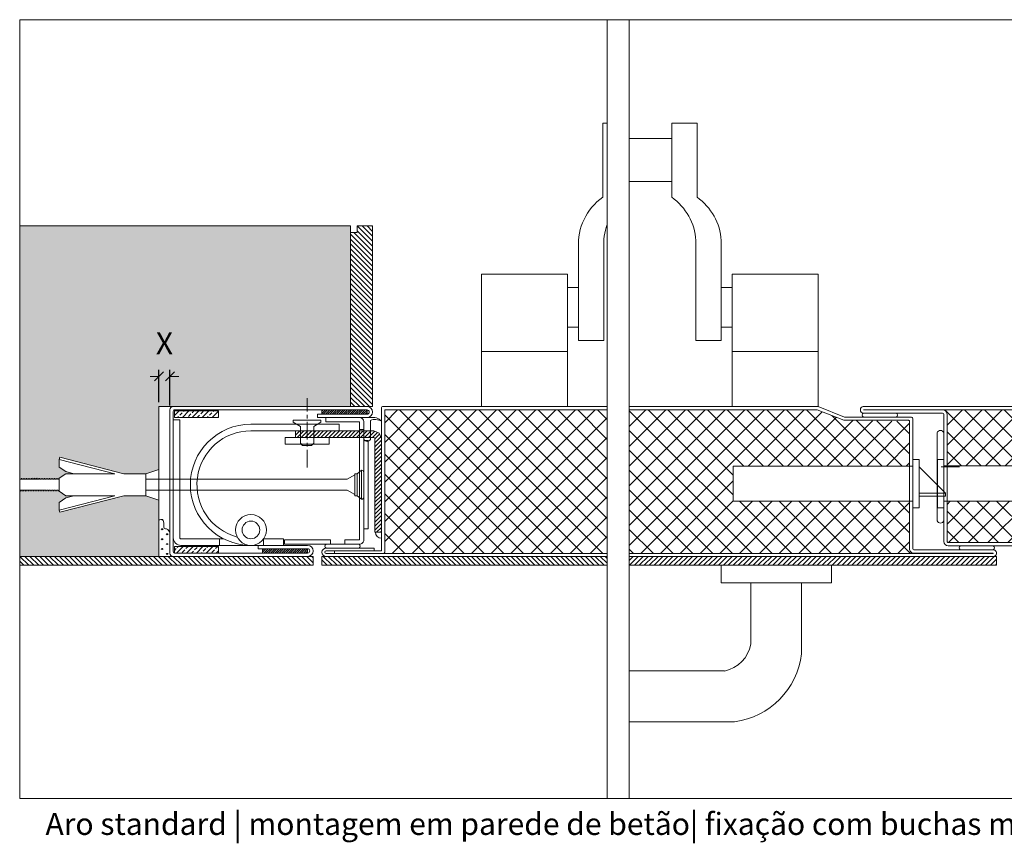
# Model space of a CAD drawing. Units: centimetres. Extents: x -16111 to 22336, y -25955 to 10128.
# Drawn here: x 19881 to 20328, y 8876 to 9250 of the extents above; entities that cross this region are included whole.
import ezdxf

# ---------------------------------------------------------------- set-up
doc = ezdxf.new("R2010")
doc.units = ezdxf.units.CM
doc.linetypes.add('CENTER', pattern=[50.8, 31.75, -6.35, 6.35, -6.35])
doc.linetypes.add('DASHED', pattern=[15, 7, -8])
doc.layers.get('0').update_dxf_attribs({"lineweight": 0})
doc.layers.get('Defpoints').update_dxf_attribs({"lineweight": 0})
for name, color, linetype, lineweight in [('TRIA_Acessórios', 250, 'Continuous', 0), ('TRIA_Acessórios Ocultos', 252, 'Continuous', 0), ('TRIA_Aro + Folha', 7, 'Continuous', 0), ('TRIA_Arquitectura', 7, 'Continuous', 0), ('TRIA_Cotas', 251, 'Continuous', 0), ('TRIA_Dimensions 1-5', 1, 'Continuous', 0), ('TRIA_Fixação', 251, 'Continuous', 0), ('TRIA_Frame + Leaf', 7, 'Continuous', 0), ('TRIA_Hidden accessories', 252, 'Continuous', 0), ('TRIA_Layout', 7, 'Continuous', 0), ('TRIA_Legendas', 7, 'Continuous', 0), ('TRIA_Tramas', 251, 'Continuous', 0), ('TRIA_Tramas 1-5', 251, 'Continuous', 0), ('TRIA_Vedações', 251, 'Continuous', 0)]:
    doc.layers.add(name, color=color, linetype=linetype, lineweight=lineweight)
doc.styles.add('GENERATED_STYLE_1', font='swisscl.ttf', dxfattribs={"height": 10})
doc.dimstyles.new('Cotas 1-5', dxfattribs={"dimtxt": 10, "dimasz": 4, "dimexe": 3, "dimexo": 2, "dimgap": 10, "dimtad": 1, "dimdec": 0, "dimzin": 0, "dimdsep": 46, "dimtxsty": 'GENERATED_STYLE_1', "dimblk": 'OBLIQUE', "dimcen": 0, "dimclrd": 256, "dimclre": 256, "dimclrt": 256, "dimadec": 0, "dimazin": 0, "dimtfac": 1, "dimtdec": 0, "dimtofl": 0, "dimtmove": 0, "dimatfit": 3, "dimldrblk": 'OBLIQUE', "dimfxl": 1, "dimtolj": 1, "dimtzin": 0, "dimlwd": -1, "dimarcsym": 0})
pattern_1 = [(135, (34404.38, -68161.3325), (4.49012806, 4.49012806), []), (45, (34404.38, -68161.3325), (4.49012806, -4.49012806), [])]
pattern_2 = [(135, (19688.7983, -3375.5129), (1.12253202, 1.12253202), [])]

# ---------------------------------------------------------------- blocks, each defined once
blk = doc.blocks.new('zw$C82B')
at = {"layer": 'TRIA_Acessórios Ocultos'}
for p, q in [((0, 11), (-2.88, 11)), ((-2.88, 11), (-2.88, -11)), ((0, -11), (0, 11)), ((11.14, 11.01), (8.26, 11.01)), ((8.26, -11), (8.26, 11)), ((11.14, -11), (11.14, 11.01)), ((-2.88, 8), (-84.5, 8)), ((-84.5, 8), (-84.5, -8)), ((0, 7.67), (12, -4.32)), ((11.14, 8.01), (96.68, 8.01)), ((96.68, 8.01), (96.68, -8)), ((0, -4.32), (12, -4.32)), ((12, -5.75), (12, -4.32)), ((-2.88, -8), (-84.5, -8)), ((0, -5.75), (12, -5.75)), ((96.68, -8), (11.14, -8)), ((-2.88, -11), (0, -11)), ((8.26, -11), (11.14, -11))]:
    blk.add_line(p, q, dxfattribs=at)
blk = doc.blocks.new('A$C083810D8')
for centre, start, end in [((0.87, 14.92), 30.5087, 149.4913), ((0.87, 0.96), 210.5103, 329.4897)]:
    blk.add_arc(centre, 1.02, start, end)
blk = doc.blocks.new('Dobradiça Oculta Parte 5')
at = {"layer": 'TRIA_Aro + Folha'}
blk.add_lwpolyline([(-46.5, -3, -0.414214), (-50, 0.5), (-50, 54), (-47, 54), (-47, 0.5, 0.414214), (-46.5, 0), (-29, 0), (-29, -3)], format="xyb", close=True, dxfattribs=at)
blk.add_lwpolyline([(-14.74, -3, -1), (-14.74, 52), (25.26, 52), (25.26, 49), (-14.74, 49, 0.879086), (-20.97, 0.8, 0.849372)], format="xyb", dxfattribs=at)
for points in [[(-27.23, 0), (-29, 0), (-29, -3), (-9, -3), (-9, 0)], [(-9, 0), (-9, -3), (0, -3), (0, 0), (-9, 0)]]:
    blk.add_lwpolyline(points, dxfattribs=at)
for radius in [7, 4]:
    blk.add_circle((-14.74, 4), radius, dxfattribs=at)
blk = doc.blocks.new('Parafuso 01')
at = {"layer": 'TRIA_Vedações', "linetype": 'CENTER', "ltscale": 0.25}
blk.add_line((21.5, 0), (-10, 0), dxfattribs=at)
at = {"layer": 'TRIA_Vedações'}
blk.add_lwpolyline([(0, -6.25), (1, -6.25), (2.88, -3), (10.5, -3), (11.5, -2), (11.5, 2), (10.5, 3), (2.88, 3), (1, 6.25), (0.5, 6.25), (0, 6.25), (0, -6.25), (1, -6.25)], dxfattribs=at)
blk = doc.blocks.new('_OBLIQUE')
at = {"color": 0, "linetype": 'ByBlock'}
blk.add_line((-0.5, -0.5), (0.5, 0.5), dxfattribs=at)
at = {"linetype": 'Continuous'}
blk.add_line((0, -0.71), (0, 0.71), dxfattribs=at)
blk = doc.blocks.new('*D34')
at = {"layer": 'Defpoints', "color": 0}
for p in [(19944.6, 9088.06), (19944.6, 9074.38), (19949.6, 9072.88)]:
    blk.add_point(p, dxfattribs=at)
at = {"layer": 'TRIA_Cotas'}
for p, q in [((19944.6, 9088.06), (19940.6, 9088.06)), ((19949.6, 9088.06), (19953.6, 9088.06))]:
    blk.add_line(p, q, dxfattribs=at)
at = {"layer": 'TRIA_Cotas', "lineweight": -2}
for p, q in [((19944.6, 9076.38), (19944.6, 9091.06)), ((19949.6, 9074.88), (19949.6, 9091.06))]:
    blk.add_line(p, q, dxfattribs=at)
at = {"layer": 'TRIA_Cotas', "xscale": 4, "yscale": 4, "zscale": 4}
blk.add_blockref('_OBLIQUE', (19944.6, 9088.06), dxfattribs=at)
at = {"layer": 'TRIA_Cotas', "xscale": 4, "yscale": 4, "zscale": 4, "rotation": 180}
blk.add_blockref('_OBLIQUE', (19949.6, 9088.06), dxfattribs=at)
at = {"layer": 'TRIA_Cotas', "insert": (19947.1, 9103.06), "char_height": 10, "attachment_point": 5, "style": 'GENERATED_STYLE_1'}
blk.add_mtext('\\A1;{X}', dxfattribs=at)

msp = doc.modelspace()

# ---------------------------------------------------------------- hatches: boundary and pattern name
at = {"layer": 'TRIA_Dimensions 1-5', "ltscale": 0.75, "true_color": 0x000000}
h = msp.add_hatch(dxfattribs=at)
h.set_pattern_fill('ANSI33', color=18, scale=0.5, angle=180, style=0)
h.set_pattern_definition([(45, (17929.5782, 7883.3827), (-2.245064, 2.245064), []), (45, (17931.8233, 7883.3827), (-2.245064, 2.245064), [1.5875, -0.79375])])
h.paths.add_polyline_path([(19971.6, 9069.38), (19971.6, 9072.38), (19951.6, 9072.38), (19951.6, 9069.38)])
at = {"layer": 'TRIA_Tramas'}
h = msp.add_hatch(dxfattribs=at)
h.set_pattern_fill('AR-CONC', color=256, scale=0.05, style=0)
h.set_pattern_definition([(50, (19662.182, -3361.4254), (9.1092334, -0.7969543), [0.9525, -10.4775]), (355, (19662.182, -3361.425), (-1.762171, 9.552842), [0.762, -8.382029]), (100.451445, (19662.941, -3361.492), (7.3470624, 8.7558876), [0.8095004, -8.904512]), (46.1842, (19662.182, -3358.885), (13.553952, -2.102116), [1.42875, -15.71625]), (96.63556, (19663.311, -3359.06), (11.870207, 12.371306), [1.214251, -13.35678]), (351.18415, (19662.182, -3358.885), (11.870207, 12.371306), [1.142998, -12.572987]), (21, (19663.452, -3359.5204), (7.5807196, -5.11326), [0.9525, -10.4775]), (326, (19663.452, -3359.52), (3.0901014, 9.209398), [0.762, -8.382]), (71.451445, (19664.084, -3359.9465), (10.670821, 4.0961384), [0.8095004, -8.904497]), (37.5, (19662.182, -3361.4254), (0.1544302, 4.22775194), [0, -8.2804, 0, -8.509, 0, -8.41375]), (7.5, (19662.182, -3361.4254), (3.3409831, 5.0090287), [0, -4.8514, 0, -8.0899, 0, -3.20675]), (327.5, (19659.35, -3361.4254), (6.7795298, -0.2864372), [0, -3.175, 0, -9.906, 0, -13.1445]), (317.5, (19658.08, -3361.4254), (7.406459, 1.2713246), [0, -4.1275, 0, -6.5786, 0, -9.3345])])
h.paths.add_polyline_path([(20031.6, 9156.38), (19881.39, 9156.38), (19881.39, 9042.1), (19881.5, 9041.41), (19882, 9041.41), (19882.17, 9041.91), (19882.26, 9041.41), (19882.76, 9041.41), (19882.92, 9041.91), (19883.01, 9041.41), (19883.51, 9041.41), (19883.68, 9041.91), (19883.76, 9041.41), (19884.26, 9041.41), (19884.43, 9041.91), (19884.51, 9041.41), (19885.01, 9041.41), (19885.18, 9041.91), (19885.27, 9041.41), (19885.77, 9041.41), (19885.93, 9041.91), (19886.02, 9041.41), (19886.52, 9041.41), (19886.69, 9041.91), (19886.77, 9041.41), (19887.27, 9041.41), (19887.44, 9041.91), (19887.52, 9041.41), (19888.03, 9041.41), (19888.19, 9041.91), (19888.28, 9041.41), (19888.78, 9041.41), (19888.95, 9041.91), (19889.03, 9041.41), (19889.53, 9041.41), (19889.7, 9041.91), (19889.78, 9041.41), (19890.28, 9041.41), (19890.45, 9041.91), (19890.53, 9041.41), (19891.04, 9041.41), (19891.2, 9041.91), (19891.29, 9041.41), (19891.79, 9041.41), (19891.96, 9041.91), (19892.04, 9041.41), (19892.54, 9041.41), (19892.71, 9041.91), (19892.79, 9041.41), (19893.29, 9041.41), (19893.46, 9041.91), (19893.54, 9041.41), (19894.05, 9041.41), (19894.21, 9041.91), (19894.3, 9041.41), (19894.8, 9041.41), (19894.97, 9041.91), (19895.05, 9041.41), (19895.55, 9041.41), (19895.72, 9041.91), (19895.8, 9041.41), (19896.3, 9041.41), (19896.47, 9041.91), (19896.55, 9041.41), (19897.06, 9041.41), (19897.22, 9041.91), (19897.31, 9041.41), (19897.81, 9041.41), (19897.98, 9041.91), (19898.06, 9041.41), (19898.56, 9041.41), (19898.73, 9041.91), (19898.81, 9041.41), (19899.29, 9041.41), (19899.29, 9041.91), (19902.29, 9043.91), (19906, 9043.91), (19902.29, 9044.91), (19899.29, 9046.91), (19899.29, 9050.38), (19899.54, 9051.35), (19928.6, 9043.91), (19938.6, 9043.91), (19944.6, 9045.85), (19944.6, 9074.38), (19951.1, 9074.38), (20031.6, 9074.38)])
h.paths.add_polyline_path([(19944.6, 9031.96), (19938.6, 9033.91), (19928.6, 9033.91), (19899.54, 9026.46), (19899.29, 9027.43), (19899.29, 9030.91), (19902.29, 9032.91), (19906, 9033.91), (19902.29, 9033.91), (19899.29, 9035.91), (19899.29, 9036.41), (19899.15, 9036.41), (19898.98, 9035.91), (19898.9, 9036.41), (19898.4, 9036.41), (19898.23, 9035.91), (19898.15, 9036.41), (19897.64, 9036.41), (19897.48, 9035.91), (19897.39, 9036.41), (19896.89, 9036.41), (19896.72, 9035.91), (19896.64, 9036.41), (19896.14, 9036.41), (19895.97, 9035.91), (19895.89, 9036.41), (19895.39, 9036.41), (19895.22, 9035.91), (19895.13, 9036.41), (19894.63, 9036.41), (19894.47, 9035.91), (19894.38, 9036.41), (19893.88, 9036.41), (19893.71, 9035.91), (19893.63, 9036.41), (19893.13, 9036.41), (19892.96, 9035.91), (19892.88, 9036.41), (19892.38, 9036.41), (19892.21, 9035.91), (19892.12, 9036.41), (19891.62, 9036.41), (19891.46, 9035.91), (19891.37, 9036.41), (19890.87, 9036.41), (19890.7, 9035.91), (19890.62, 9036.41), (19890.12, 9036.41), (19889.95, 9035.91), (19889.87, 9036.41), (19889.36, 9036.41), (19889.2, 9035.91), (19889.11, 9036.41), (19888.61, 9036.41), (19888.45, 9035.91), (19888.36, 9036.41), (19887.86, 9036.41), (19887.69, 9035.91), (19887.61, 9036.41), (19887.11, 9036.41), (19886.94, 9035.91), (19886.86, 9036.41), (19886.35, 9036.41), (19886.19, 9035.91), (19886.1, 9036.41), (19885.6, 9036.41), (19885.43, 9035.91), (19885.35, 9036.41), (19884.85, 9036.41), (19884.68, 9035.91), (19884.6, 9036.41), (19884.1, 9036.41), (19883.93, 9035.91), (19883.85, 9036.41), (19883.34, 9036.41), (19883.18, 9035.91), (19883.09, 9036.41), (19882.59, 9036.41), (19882.42, 9035.91), (19882.34, 9036.41), (19881.84, 9036.41), (19881.67, 9035.91), (19881.59, 9036.41), (19881.39, 9036.41), (19881.39, 9006.38), (19944.6, 9006.38)])
h = msp.add_hatch(dxfattribs=at)
h.set_pattern_fill('ANSI31', color=256, scale=0.5, angle=180, style=0)
h.set_pattern_definition(pattern_2)
h.paths.add_polyline_path([(20041.6, 9074.38), (20041.6, 9156.38), (20034.6, 9156.38), (20034.6, 9153.38), (20031.6, 9153.38), (20031.6, 9074.38)])
h = msp.add_hatch(dxfattribs=at)
h.set_pattern_fill('GRASS', color=256, scale=0.125, style=0)
h.set_pattern_definition([(90, (20053.8156, 4106.2395), (-2.245064, 2.245064), [0.5953125, -3.8948156]), (45, (20053.8156, 4106.2395), (-2.245064, 2.245064), [0.5953125, -2.5796875]), (135, (20053.8156, 4106.2395), (-2.245064, -2.245064), [0.5953125, -2.5796875])])
edge = h.paths.add_edge_path()
edge.add_ellipse((19951.1, 9007.88), major_axis=(1.5, 0), ratio=1, start_angle=-180, end_angle=-90)
edge.add_line((19951.1, 9006.38), (19944.6, 9006.38))
edge.add_line((19944.6, 9006.38), (19944.6, 9022.91))
edge.add_spline(control_points=[(19944.6, 9022.91), (19945.18, 9023.06), (19946.66, 9023.45), (19946.88, 9021.02), (19946.78, 9018.87), (19948.78, 9019.04), (19949.24, 9017.81), (19949.6, 9016.86)], knot_values=[-9.084149, -9.084149, -9.084149, -9.084149, -7.530132, -5.157929, -3.337653, -2.58435, 0, 0, 0, 0], degree=3, periodic=0)
edge.add_line((19949.6, 9016.86), (19949.6, 9007.88))
h = msp.add_hatch(dxfattribs=at)
h.set_pattern_fill('ANSI31', color=256, scale=0.5, angle=180, style=0)
h.set_pattern_definition(pattern_2)
h.paths.add_polyline_path([(20014.6, 9006.38), (20014.6, 9002.38), (19881.39, 9002.38), (19881.39, 9006.38), (19944.6, 9006.38)])
h = msp.add_hatch(dxfattribs=at)
h.set_pattern_fill('ANSI31', color=256, scale=0.5, angle=180, style=0)
h.set_pattern_definition([(135, (19703.034, -3375.5129), (1.12253202, 1.12253202), [])])
h.paths.add_polyline_path([(20148.09, 9002.38), (20018.6, 9002.38), (20018.6, 9006.38), (20020.47, 9006.38), (20148.09, 9006.38)])
h = msp.add_hatch(dxfattribs=at)
h.set_pattern_fill('ANSI31', color=256, scale=0.5, style=0)
h.set_pattern_definition([(45, (20884.7384, -3375.5129), (-1.12253202, 1.12253202), [])])
h.paths.add_polyline_path([(20158.09, 9002.38), (20249.88, 9002.38), (20324.9, 9002.38), (20324.9, 9006.38), (20323.42, 9006.38), (20323.38, 9006.38), (20158.09, 9006.38)])
at = {"layer": 'TRIA_Tramas 1-5', "true_color": 0x000000}
h = msp.add_hatch(dxfattribs=at)
h.set_pattern_fill('JIS_WOOD', color=18, angle=180, style=0)
h.set_pattern_definition([(45, (2620.2339, 4683.9148), (-0.5, 0.5), [])])
h.paths.add_polyline_path([(20018.6, 9072.88), (20018.6, 9070.88), (20039.1, 9070.88), (20039.1, 9072.88)])
at = {"layer": 'TRIA_Tramas 1-5', "lineweight": 0, "ltscale": 0.5}
h = msp.add_hatch(dxfattribs=at)
h.set_pattern_fill('ANSI37', color=251, scale=2)
h.set_pattern_definition([(45, (6183.3924, -68161.3325), (-4.49012806, 4.49012806), []), (135, (6183.3924, -68161.3325), (-4.49012806, -4.49012806), [])])
h.paths.add_polyline_path([(20148.09, 9007.63), (20046.51, 9007.63, 0.399254), (20047.1, 9008.38), (20047.1, 9072.88), (20148.09, 9072.88)])
h = msp.add_hatch(dxfattribs=at)
h.set_pattern_fill('ANSI37', color=251, scale=2, angle=180)
h.set_pattern_definition(pattern_1)
h.paths.add_polyline_path([(20158.09, 9072.88), (20243.48, 9072.88), (20255.48, 9068.13), (20285.38, 9067.63), (20285.38, 9047.39), (20205.26, 9047.39), (20205.26, 9031.39), (20285.38, 9031.39), (20285.38, 9009.88, 0.414218), (20287.38, 9007.63), (20158.09, 9007.63)])
h = msp.add_hatch(dxfattribs=at)
h.set_pattern_fill('ANSI37', color=251, scale=2, angle=180)
h.set_pattern_definition(pattern_1)
h.paths.add_polyline_path([(20429.14, 9007.63), (20344.29, 9007.63), (20332.29, 9012.63), (20302.89, 9012.63, -0.414218), (20302.39, 9013.13), (20302.39, 9031.39), (20386.43, 9031.39), (20386.43, 9047.4), (20302.39, 9047.4), (20302.39, 9070.88, 0.414217), (20300.39, 9072.88), (20429.14, 9072.88)])
at = {"layer": 'TRIA_Tramas 1-5', "ltscale": 0.5, "true_color": 0x000000}
h = msp.add_hatch(dxfattribs=at)
h.set_pattern_fill('ANSI31', color=18, scale=0.4, angle=180, style=0)
h.set_pattern_definition([(45, (17930.5785, 7883.3827), (-0.8980256, 0.8980256), [])])
h.paths.add_polyline_path([(20012.85, 9063.38), (20012.85, 9060.38), (20037.6, 9060.38), (20037.6, 9063.38)])
h.paths.add_polyline_path([(20012.85, 9060.38), (20012.85, 9063.38), (20006.6, 9063.38), (20006.6, 9060.38)])
h.paths.add_polyline_path([(20039.6, 9063.38), (20037.6, 9063.38), (20037.6, 9060.38), (20039.6, 9060.38)])
h.paths.add_polyline_path([(20042.1, 9060.38), (20042.45, 9060.24), (20042.6, 9059.88), (20042.6, 9017.38), (20045.6, 9017.38), (20045.6, 9059.88), (20044.57, 9062.36), (20042.1, 9063.38), (20039.6, 9063.38), (20039.6, 9060.38)])
at = {"layer": 'TRIA_Tramas 1-5', "ltscale": 0.75, "true_color": 0x000000}
h = msp.add_hatch(dxfattribs=at)
h.set_pattern_fill('ANSI33', color=18, scale=0.5, angle=180, style=0)
h.set_pattern_definition([(45, (17929.5782, 7882.8827), (-2.245064, 2.245064), []), (45, (17931.8233, 7882.8827), (-2.245064, 2.245064), [1.5875, -0.79375])])
h.paths.add_polyline_path([(19971.6, 9007.88), (19971.6, 9010.88), (19951.6, 9010.88), (19951.6, 9007.88)])
at = {"layer": 'TRIA_Tramas 1-5', "true_color": 0x000000}
h = msp.add_hatch(dxfattribs=at)
h.set_pattern_fill('JIS_WOOD', color=18, angle=180, style=0)
h.set_pattern_definition([(45, (2620.2339, 4685.9148), (-0.5, 0.5), [])])
h.paths.add_polyline_path([(20012.1, 9007.88), (20012.1, 9009.88), (19991.6, 9009.88), (19991.6, 9007.88)])

# ---------------------------------------------------------------- linework, layer by layer
for p, q in [((19951.1, 9074.38), (19944.6, 9074.38)), ((20021.6, 9074.38), (20041.6, 9074.38)), ((20279.39, 9071.38), (20264.39, 9071.38)), ((20040.6, 9069.39), (20037.6, 9069.38)), ((20039.11, 9069.38), (20037.6, 9069.38)), ((20040.6, 9059.38), (20040.6, 9068.06)), ((20264.39, 9069.63), (20279.39, 9069.63)), ((20300.89, 9022.52), (20300.89, 9062.52)), ((20299.72, 9047.06), (20307.98, 9047.06)), ((20020.47, 9011.88), (20035.47, 9011.88)), ((19991.6, 9009.88), (19991.6, 9007.88)), ((20012.1, 9007.88), (20012.1, 9009.88)), ((20035.47, 9010.13), (20020.47, 9010.13)), ((20323.38, 9011.13), (20308.38, 9011.13)), ((20308.38, 9009.38), (20323.38, 9009.38))]:
    msp.add_line(p, q)
at = {"color": 250, "linetype": 'DASHED'}
for p, q in [((20020.36, 9069.38), (20020.36, 9067.38)), ((20037.6, 9063.93), (20037.6, 9067.38))]:
    msp.add_line(p, q, dxfattribs=at)
at = {"linetype": 'Continuous'}
for p, q in [((19944.6, 9006.38), (20014.6, 9006.38)), ((20014.6, 9006.38), (20014.6, 9002.38))]:
    msp.add_line(p, q, dxfattribs=at)
at = {"color": 3}
msp.add_lwpolyline([(20037.6, 9069.38), (20037.6, 9069.38), (20037.6, 9069.38)], close=True, dxfattribs=at)
at = {"color": 250, "linetype": 'DASHED'}
msp.add_arc((20035.6, 9067.38), 2, 0, 90, dxfattribs=at)
for centre, radius, start, end in [((20041.66, 9064.25), 5.24, 41.2808, 101.6612), ((20042.76, 9063.04), 5.47, 58.7314, 113.2613), ((20039.1, 9060.42), 1.83, 214.7437, 325.2563), ((20020.99, 9011.01), 1.02, 120.5087, 239.4913), ((20034.96, 9011.01), 1.02, 300.5103, 59.4897)]:
    msp.add_arc(centre, radius, start, end)
at = {"color": 18, "true_color": 0x000000}
msp.add_arc((20045.6, 9017.38), 2.75, 180, 270, dxfattribs=at)
msp.add_spline([(19949.6, 9016.86), (19948.03, 9018.91), (19947.28, 9019.01), (19946.82, 9020.77), (19946.15, 9023.05), (19944.6, 9022.91)], degree=3)
at = {"layer": 'TRIA_Acessórios', "linetype": 'Continuous'}
for p, q in [((20146.1, 9202.93), (20146.1, 9169.38)), ((20146.1, 9202.93), (20148.09, 9202.93)), ((20188.89, 9202.93), (20177.39, 9202.93)), ((20177.39, 9169.38), (20177.39, 9202.93)), ((20188.89, 9202.93), (20188.89, 9169.38)), ((20158.09, 9195.93), (20177.39, 9195.93)), ((20158.09, 9176.46), (20177.39, 9176.46)), ((20135.1, 9146.39), (20135.1, 9104.38)), ((20146.6, 9146.39), (20146.6, 9104.38)), ((20188.39, 9149.74), (20188.39, 9104.38)), ((20199.89, 9149.74), (20199.89, 9104.38)), ((20091.1, 9074.38), (20091.1, 9134.38)), ((20130.1, 9134.38), (20091.1, 9134.38)), ((20130.1, 9074.38), (20130.1, 9134.38)), ((20204.89, 9074.38), (20204.89, 9134.38)), ((20204.89, 9134.38), (20243.89, 9134.38)), ((20243.89, 9074.38), (20243.89, 9134.38)), ((20135.1, 9128.38), (20130.1, 9128.38)), ((20199.89, 9128.38), (20204.89, 9128.38)), ((20135.1, 9110.38), (20130.1, 9110.38)), ((20199.89, 9110.38), (20204.89, 9110.38)), ((20135.1, 9104.38), (20146.6, 9104.38)), ((20199.89, 9104.38), (20188.39, 9104.38)), ((20130.1, 9099.38), (20091.1, 9099.38)), ((20204.89, 9099.38), (20243.89, 9099.38)), ((20199.88, 9002.38), (20199.88, 8994.38)), ((20249.88, 9002.38), (20249.88, 8994.38)), ((20249.88, 8994.38), (20199.88, 8994.38)), ((20213.38, 8994.38), (20213.38, 8966.59)), ((20236.38, 8994.38), (20236.38, 8962.13)), ((20201.35, 8954.38), (20158.09, 8954.38)), ((20205.93, 8931.38), (20158.09, 8931.38))]:
    msp.add_line(p, q, dxfattribs=at)
for centre, radius, start, end in [((20161.13, 9148.06), 26.09, 125.188, 183.6791), ((20162.36, 9148.06), 26.09, 3.6791, 54.812), ((20173.86, 9148.06), 26.09, 3.6791, 54.812), ((20172.63, 9148.06), 26.09, 160.1565, 183.6791), ((20198.34, 8969.37), 15.29, 281.3401, 349.5035), ((20201.34, 8966.37), 35.29, 277.4575, 353.0963)]:
    msp.add_arc(centre, radius, start, end, dxfattribs=at)
at = {"layer": 'TRIA_Aro + Folha'}
for p, q in [((20045.6, 9073.88), (20045.74, 9074.24)), ((20045.74, 9074.24), (20046.1, 9074.38)), ((20046.1, 9074.38), (20148.09, 9074.38)), ((20158.09, 9074.38), (20243.89, 9074.38)), ((20243.89, 9074.38), (20255.89, 9069.63)), ((20429.14, 9074.38), (20264.38, 9074.38)), ((20039.1, 9070.88), (20016.6, 9070.88)), ((20016.6, 9070.88), (20016.6, 9069.38)), ((20045.6, 9008.88), (20045.6, 9073.88)), ((20148.09, 9072.88), (20047.1, 9072.88)), ((20047.1, 9072.88), (20047.1, 9008.38)), ((20243.48, 9072.88), (20158.09, 9072.88)), ((20255.48, 9068.13), (20243.48, 9072.88)), ((20300.39, 9071.38), (20264.39, 9071.38)), ((20300.39, 9072.88), (20429.14, 9072.88)), ((20300.89, 9013.13), (20300.89, 9070.88)), ((20039.1, 9069.38), (20016.6, 9069.38)), ((20284.88, 9068.13), (20255.48, 9068.13)), ((20255.89, 9069.63), (20286.12, 9069.63)), ((20285.38, 9009.88), (20285.38, 9067.63)), ((20286.88, 9068.9), (20286.88, 9009.88)), ((20286.88, 9068.38), (20286.88, 9068.38)), ((20039.6, 9058.91), (20037.6, 9058.91)), ((20039.6, 9058.91), (20039.6, 9018.91)), ((20039.6, 9018.91), (20037.6, 9018.91)), ((20302.89, 9012.63), (20332.29, 9012.63)), ((20012.1, 9011.38), (19989.6, 9011.38)), ((19989.6, 9009.88), (19989.6, 9011.38)), ((20012.1, 9009.88), (19989.6, 9009.88)), ((20020.47, 9010.13), (20042.27, 9010.13)), ((20045.6, 9008.88), (20020.47, 9008.88)), ((20042.27, 9010.13), (20042.27, 9008.88)), ((20287.38, 9009.38), (20323.38, 9009.38)), ((20323.38, 9007.88), (20287.38, 9007.88)), ((20331.88, 9011.13), (20302.89, 9011.13)), ((20323.38, 9007.88), (20323.38, 9007.63)), ((20018.6, 9006.38), (20148.09, 9006.38)), ((20324.9, 9006.38), (20324.9, 9002.38))]:
    msp.add_line(p, q, dxfattribs=at)
at = {"layer": 'TRIA_Aro + Folha', "color": 250}
for p in [(20020.36, 9067.38), (20035.6, 9063.93)]:
    msp.add_line(p, (20035.6, 9067.38), dxfattribs=at)
at = {"layer": 'TRIA_Aro + Folha'}
for points in [[(20039.1, 9074.38), (19951.1, 9074.38, 0.414214), (19949.6, 9072.88), (19949.6, 9007.88, 0.414214), (19951.1, 9006.38), (20012.1, 9006.38)], [(20039.1, 9072.88), (19951.85, 9072.88, 0.414214), (19951.1, 9072.13), (19951.1, 9008.63, 0.414214), (19951.85, 9007.88), (20012.1, 9007.88)], [(20302.39, 9013.13), (20302.39, 9070.88, 0.414219), (20300.39, 9072.88), (20264.39, 9072.88)], [(20037.6, 9063.93), (20035.6, 9063.93), (20035.6, 9013.88), (20028.95, 9013.88), (20028.95, 9011.88), (20035.6, 9011.88, 0.414214), (20037.6, 9013.88), (20037.6, 9063.93)]]:
    msp.add_lwpolyline(points, format="xyb", dxfattribs=at)
for points in [[(20006.6, 9063.38), (20006.6, 9060.38), (20042.1, 9060.38), (20042.45, 9060.24), (20042.6, 9059.88), (20042.6, 9017.38), (20045.6, 9017.38), (20045.6, 9059.88), (20044.57, 9062.36), (20042.1, 9063.38), (20006.6, 9063.38)], [(20020.47, 9007.63), (20148.09, 9007.63)], [(20024.36, 9008.88), (20024.36, 9007.63), (20046.47, 9007.63)], [(20158.09, 9007.63), (20323.38, 9007.63)], [(20324.9, 9006.38), (20158.09, 9006.38)], [(20324.9, 9002.38), (20158.09, 9002.38)]]:
    msp.add_lwpolyline(points, dxfattribs=at)
for centre, radius, start, end in [((20039.1, 9071.88), 2.5, 270, 90), ((20264.58, 9072.88), 1.51, 97.4969, 262.9078), ((20039.1, 9071.88), 1, 270, 90), ((20300.39, 9070.88), 0.5, 0, 90), ((20284.88, 9067.63), 0.5, 359.9992, 90), ((20286.05, 9068.79), 0.838, 6.9089, 94.7409), ((20302.89, 9013.13), 2, 180, 270), ((20302.89, 9013.13), 0.5, 179.9992, 270), ((20012.1, 9008.88), 2.5, 270, 90), ((20012.1, 9008.88), 1, 270, 90), ((20020.47, 9008.26), 1.87, 90, 270), ((20020.47, 9008.26), 0.625, 90.0001, 270), ((20046.47, 9008.26), 0.625, 270, 0), ((20287.38, 9009.88), 2, 179.9992, 270), ((20287.38, 9009.88), 0.5, 180, 270), ((20323.4, 9007.88), 1.5, 269.2047, 90.7953)]:
    msp.add_arc(centre, radius, start, end, dxfattribs=at)
at = {"layer": 'TRIA_Arquitectura'}
for p, q in [((20031.6, 9156.38), (19881.39, 9156.38)), ((20031.6, 9074.38), (20031.6, 9156.38)), ((20034.6, 9156.38), (20041.6, 9156.38)), ((20034.6, 9153.38), (20034.6, 9156.38)), ((20041.6, 9074.38), (20041.6, 9156.38)), ((20031.6, 9153.38), (20034.6, 9153.38)), ((19944.6, 9006.38), (19944.6, 9074.38)), ((19944.6, 9006.38), (19881.39, 9006.38))]:
    msp.add_line(p, q, dxfattribs=at)
at = {"layer": 'TRIA_Arquitectura', "linetype": 'Continuous'}
for p, q in [((20018.6, 9006.38), (20018.6, 9002.38)), ((20014.6, 9002.38), (19881.39, 9002.38))]:
    msp.add_line(p, q, dxfattribs=at)
at = {"layer": 'TRIA_Dimensions 1-5', "color": 18, "true_color": 0x000000}
msp.add_lwpolyline([(20022.45, 9011.88), (20022.45, 9013.88), (20001.6, 9013.88), (20001.6, 9011.88), (20022.45, 9011.88), (20022.45, 9013.88)], dxfattribs=at)
at = {"layer": 'TRIA_Fixação', "lineweight": 0}
for p, q in [((19899.54, 9051.35), (19899.29, 9050.38)), ((19924.57, 9043.91), (19899.29, 9050.38)), ((19899.29, 9046.91), (19899.29, 9050.38)), ((19928.6, 9043.91), (19899.54, 9051.35)), ((19899.29, 9046.91), (19902.29, 9044.91)), ((19899.29, 9041.91), (19902.29, 9043.91)), ((19906, 9043.91), (19902.29, 9044.91)), ((19902.29, 9043.91), (19924.57, 9043.91)), ((19928.6, 9043.91), (19938.6, 9043.91)), ((19938.6, 9043.91), (19944.6, 9045.85)), ((19938.6, 9033.91), (19938.6, 9043.91)), ((20033.6, 9043.41), (20030.1, 9041.41)), ((20033.6, 9033.91), (20033.6, 9043.91)), ((20033.6, 9043.91), (20034.6, 9043.91)), ((20034.6, 9043.91), (20036.6, 9045.51)), ((20034.6, 9033.91), (20034.6, 9043.91)), ((20036.6, 9032.31), (20036.6, 9045.51)), ((20037.6, 9033.31), (20037.6, 9044.51)), ((19881.42, 9041.91), (19881.39, 9041.81)), ((19881.5, 9041.41), (19881.42, 9041.91)), ((19882, 9041.41), (19881.5, 9041.41)), ((19882.17, 9041.91), (19882, 9041.41)), ((19882.26, 9041.41), (19882.17, 9041.91)), ((19882.76, 9041.41), (19882.26, 9041.41)), ((19882.92, 9041.91), (19882.76, 9041.41)), ((19883.01, 9041.41), (19882.92, 9041.91)), ((19883.51, 9041.41), (19883.01, 9041.41)), ((19883.68, 9041.91), (19883.51, 9041.41)), ((19883.76, 9041.41), (19883.68, 9041.91)), ((19884.26, 9041.41), (19883.76, 9041.41)), ((19884.43, 9041.91), (19884.26, 9041.41)), ((19884.51, 9041.41), (19884.43, 9041.91)), ((19885.01, 9041.41), (19884.51, 9041.41)), ((19885.18, 9041.91), (19885.01, 9041.41)), ((19885.27, 9041.41), (19885.18, 9041.91)), ((19885.77, 9041.41), (19885.27, 9041.41)), ((19885.93, 9041.91), (19885.77, 9041.41)), ((19886.02, 9041.41), (19885.93, 9041.91)), ((19886.52, 9041.41), (19886.02, 9041.41)), ((19886.69, 9041.91), (19886.52, 9041.41)), ((19886.77, 9041.41), (19886.69, 9041.91)), ((19887.27, 9041.41), (19886.77, 9041.41)), ((19887.44, 9041.91), (19887.27, 9041.41)), ((19887.52, 9041.41), (19887.44, 9041.91)), ((19888.03, 9041.41), (19887.52, 9041.41)), ((19888.19, 9041.91), (19888.03, 9041.41)), ((19888.28, 9041.41), (19888.19, 9041.91)), ((19888.78, 9041.41), (19888.28, 9041.41)), ((19888.95, 9041.91), (19888.78, 9041.41)), ((19889.03, 9041.41), (19888.95, 9041.91)), ((19889.53, 9041.41), (19889.03, 9041.41)), ((19889.7, 9041.91), (19889.53, 9041.41)), ((19889.78, 9041.41), (19889.7, 9041.91)), ((19890.28, 9041.41), (19889.78, 9041.41)), ((19890.45, 9041.91), (19890.28, 9041.41)), ((19890.53, 9041.41), (19890.45, 9041.91)), ((19891.04, 9041.41), (19890.53, 9041.41)), ((19891.2, 9041.91), (19891.04, 9041.41)), ((19891.29, 9041.41), (19891.2, 9041.91)), ((19891.79, 9041.41), (19891.29, 9041.41)), ((19891.96, 9041.91), (19891.79, 9041.41)), ((19892.04, 9041.41), (19891.96, 9041.91)), ((19892.54, 9041.41), (19892.04, 9041.41)), ((19892.71, 9041.91), (19892.54, 9041.41)), ((19892.79, 9041.41), (19892.71, 9041.91)), ((19893.29, 9041.41), (19892.79, 9041.41)), ((19893.46, 9041.91), (19893.29, 9041.41)), ((19893.54, 9041.41), (19893.46, 9041.91)), ((19894.05, 9041.41), (19893.54, 9041.41)), ((19894.21, 9041.91), (19894.05, 9041.41)), ((19894.3, 9041.41), (19894.21, 9041.91)), ((19894.8, 9041.41), (19894.3, 9041.41)), ((19894.97, 9041.91), (19894.8, 9041.41)), ((19895.05, 9041.41), (19894.97, 9041.91)), ((19895.55, 9041.41), (19895.05, 9041.41)), ((19895.72, 9041.91), (19895.55, 9041.41)), ((19895.8, 9041.41), (19895.72, 9041.91)), ((19896.3, 9041.41), (19895.8, 9041.41)), ((19896.47, 9041.91), (19896.3, 9041.41)), ((19896.55, 9041.41), (19896.47, 9041.91)), ((19897.06, 9041.41), (19896.55, 9041.41)), ((19897.22, 9041.91), (19897.06, 9041.41)), ((19897.31, 9041.41), (19897.22, 9041.91)), ((19897.81, 9041.41), (19897.31, 9041.41)), ((19897.98, 9041.91), (19897.81, 9041.41)), ((19898.06, 9041.41), (19897.98, 9041.91)), ((19898.56, 9041.41), (19898.06, 9041.41)), ((19898.73, 9041.91), (19898.56, 9041.41)), ((19898.81, 9041.41), (19898.73, 9041.91)), ((19899.29, 9041.41), (19898.81, 9041.41)), ((19899.29, 9035.91), (19899.29, 9041.91)), ((19938.6, 9041.41, 0), (20030.1, 9041.41)), ((19881.59, 9036.41), (19881.39, 9036.41)), ((19881.67, 9035.91), (19881.59, 9036.41)), ((19881.84, 9036.41), (19881.67, 9035.91)), ((19882.34, 9036.41), (19881.84, 9036.41)), ((19882.42, 9035.91), (19882.34, 9036.41)), ((19882.59, 9036.41), (19882.42, 9035.91)), ((19883.09, 9036.41), (19882.59, 9036.41)), ((19883.18, 9035.91), (19883.09, 9036.41)), ((19883.34, 9036.41), (19883.18, 9035.91)), ((19883.85, 9036.41), (19883.34, 9036.41)), ((19883.93, 9035.91), (19883.85, 9036.41)), ((19884.1, 9036.41), (19883.93, 9035.91)), ((19884.6, 9036.41), (19884.1, 9036.41)), ((19884.68, 9035.91), (19884.6, 9036.41)), ((19884.85, 9036.41), (19884.68, 9035.91)), ((19885.35, 9036.41), (19884.85, 9036.41)), ((19885.43, 9035.91), (19885.35, 9036.41)), ((19885.6, 9036.41), (19885.43, 9035.91)), ((19886.1, 9036.41), (19885.6, 9036.41)), ((19886.19, 9035.91), (19886.1, 9036.41)), ((19886.35, 9036.41), (19886.19, 9035.91)), ((19886.86, 9036.41), (19886.35, 9036.41)), ((19886.94, 9035.91), (19886.86, 9036.41)), ((19887.11, 9036.41), (19886.94, 9035.91)), ((19887.61, 9036.41), (19887.11, 9036.41)), ((19887.69, 9035.91), (19887.61, 9036.41)), ((19887.86, 9036.41), (19887.69, 9035.91)), ((19888.36, 9036.41), (19887.86, 9036.41)), ((19888.45, 9035.91), (19888.36, 9036.41)), ((19888.61, 9036.41), (19888.45, 9035.91)), ((19889.11, 9036.41), (19888.61, 9036.41)), ((19889.2, 9035.91), (19889.11, 9036.41)), ((19889.36, 9036.41), (19889.2, 9035.91)), ((19889.87, 9036.41), (19889.36, 9036.41)), ((19889.95, 9035.91), (19889.87, 9036.41)), ((19890.12, 9036.41), (19889.95, 9035.91)), ((19890.62, 9036.41), (19890.12, 9036.41)), ((19890.7, 9035.91), (19890.62, 9036.41)), ((19890.87, 9036.41), (19890.7, 9035.91)), ((19891.37, 9036.41), (19890.87, 9036.41)), ((19891.46, 9035.91), (19891.37, 9036.41)), ((19891.62, 9036.41), (19891.46, 9035.91)), ((19892.12, 9036.41), (19891.62, 9036.41)), ((19892.21, 9035.91), (19892.12, 9036.41)), ((19892.38, 9036.41), (19892.21, 9035.91)), ((19892.88, 9036.41), (19892.38, 9036.41)), ((19892.96, 9035.91), (19892.88, 9036.41)), ((19893.13, 9036.41), (19892.96, 9035.91)), ((19893.63, 9036.41), (19893.13, 9036.41)), ((19893.71, 9035.91), (19893.63, 9036.41)), ((19893.88, 9036.41), (19893.71, 9035.91)), ((19894.38, 9036.41), (19893.88, 9036.41)), ((19894.47, 9035.91), (19894.38, 9036.41)), ((19894.63, 9036.41), (19894.47, 9035.91)), ((19895.13, 9036.41), (19894.63, 9036.41)), ((19895.22, 9035.91), (19895.13, 9036.41)), ((19895.39, 9036.41), (19895.22, 9035.91)), ((19895.89, 9036.41), (19895.39, 9036.41)), ((19895.97, 9035.91), (19895.89, 9036.41)), ((19896.14, 9036.41), (19895.97, 9035.91)), ((19896.64, 9036.41), (19896.14, 9036.41)), ((19896.72, 9035.91), (19896.64, 9036.41)), ((19896.89, 9036.41), (19896.72, 9035.91)), ((19897.39, 9036.41), (19896.89, 9036.41)), ((19897.48, 9035.91), (19897.39, 9036.41)), ((19897.64, 9036.41), (19897.48, 9035.91)), ((19898.15, 9036.41), (19897.64, 9036.41)), ((19898.23, 9035.91), (19898.15, 9036.41)), ((19898.4, 9036.41), (19898.23, 9035.91)), ((19898.9, 9036.41), (19898.4, 9036.41)), ((19898.98, 9035.91), (19898.9, 9036.41)), ((19899.15, 9036.41), (19898.98, 9035.91)), ((19899.29, 9036.41), (19899.15, 9036.41)), ((19899.29, 9035.91), (19902.29, 9033.91)), ((19938.6, 9036.41, 0), (20030.1, 9036.41)), ((20033.6, 9034.41), (20030.1, 9036.41)), ((19924.57, 9033.91), (19899.29, 9027.43)), ((19899.29, 9030.91), (19902.29, 9032.91)), ((19899.29, 9027.43), (19899.29, 9030.91)), ((19928.6, 9033.91), (19899.54, 9026.46)), ((19906, 9033.91), (19902.29, 9032.91)), ((19924.57, 9033.91), (19902.29, 9033.91)), ((19938.6, 9033.91), (19928.6, 9033.91)), ((19938.6, 9033.91), (19944.6, 9031.96)), ((20033.6, 9033.91), (20034.6, 9033.91)), ((20034.6, 9033.91), (20036.6, 9032.31)), ((19899.54, 9026.46), (19899.29, 9027.43))]:
    msp.add_line(p, q, dxfattribs=at)
for centre, start, end in [((20036.6, 9044.51), 0, 90), ((20036.6, 9033.31), 270, 0)]:
    msp.add_arc(centre, 1, start, end, dxfattribs=at)
at = {"layer": 'TRIA_Frame + Leaf'}
for p, q in [((20018.6, 9070.88), (20018.6, 9072.88)), ((20039.1, 9072.88), (20039.1, 9070.88))]:
    msp.add_line(p, q, dxfattribs=at)
for points in [[(19971.6, 9069.38), (19971.6, 9072.38), (19951.6, 9072.38), (19951.6, 9069.38), (19971.6, 9069.38)], [(19971.6, 9010.88), (19971.6, 9007.88), (19951.6, 9007.88), (19951.6, 9010.88), (19971.6, 9010.88)]]:
    msp.add_lwpolyline(points, dxfattribs=at)
at = {"layer": 'TRIA_Hidden accessories', "color": 8}
msp.add_line((19949.6, 9072.88), (19949.6, 9072.88), dxfattribs=at)
at = {"layer": 'TRIA_Layout'}
for p, q in [((19881.39, 8896.58), (19881.39, 9249.91)), ((20706.39, 9249.91), (19881.39, 9249.91)), ((20148.09, 8896.58), (20148.09, 9249.91)), ((20158.09, 8896.58), (20158.09, 9249.91)), ((20706.39, 8896.58), (19881.39, 8896.58))]:
    msp.add_line(p, q, dxfattribs=at)
at = {"layer": 'TRIA_Tramas'}
msp.add_line((20018.6, 9002.38), (20148.09, 9002.38), dxfattribs=at)
at = {"layer": 'TRIA_Tramas 1-5', "color": 18, "true_color": 0x000000}
msp.add_lwpolyline([(20001.85, 9060.38), (20021.85, 9060.38), (20021.85, 9057.38), (20001.85, 9057.38), (20001.85, 9060.38), (20021.85, 9060.38)], dxfattribs=at)
at = {"layer": 'TRIA_Vedações'}
msp.add_line((20297.89, 9062.52), (20297.89, 9022.52), dxfattribs=at)
for centre, radius, start, end in [((20299.39, 9061.9), 1.63, 22.6199, 157.3801), ((20299.39, 9023.15), 1.62, 202.6199, 337.3801)]:
    msp.add_arc(centre, radius, start, end, dxfattribs=at)

# ---------------------------------------------------------------- block references
msp.add_blockref('zw$C82B', (20289.76, 9039.39))
at = {"rotation": 270}
msp.add_blockref('A$C083810D8', (20307.94, 9011.13), dxfattribs=at)
at = {"layer": 'TRIA_Aro + Folha', "rotation": 270.0000000000001}
msp.add_blockref('Parafuso 01', (20011.85, 9068.25), dxfattribs=at)
at = {"layer": 'TRIA_Aro + Folha'}
msp.add_blockref('Dobradiça Oculta Parte 5', (20001.1, 9014.38), dxfattribs=at)
at = {"layer": 'TRIA_Vedações', "rotation": 270}
msp.add_blockref('A$C083810D8', (20263.95, 9071.38), dxfattribs=at)

# ---------------------------------------------------------------- texts
at = {"layer": 'TRIA_Legendas', "style": 'GENERATED_STYLE_1'}
msp.add_text('Aro standard | montagem em parede de betão| fixação com buchas metálicas | remates em reboco e madeira', height=10, dxfattribs=at).set_placement((19893.1, 8880))

# ---------------------------------------------------------------- dimensions: what is measured, and where the dimension line sits
at = {"layer": 'TRIA_Cotas'}
dim = msp.add_linear_dim(base=(19944.6, 9088.06), p1=(19949.6, 9072.88), p2=(19944.6, 9074.38), angle=180, text='{X}', dimstyle='Cotas 1-5', dxfattribs=at)
dim.commit()
dim.dimension.update_dxf_attribs({"geometry": '*D34', "text_midpoint": (19947.1, 9088.06), "dimtype": 160})

doc.saveas('drawing.dxf')
